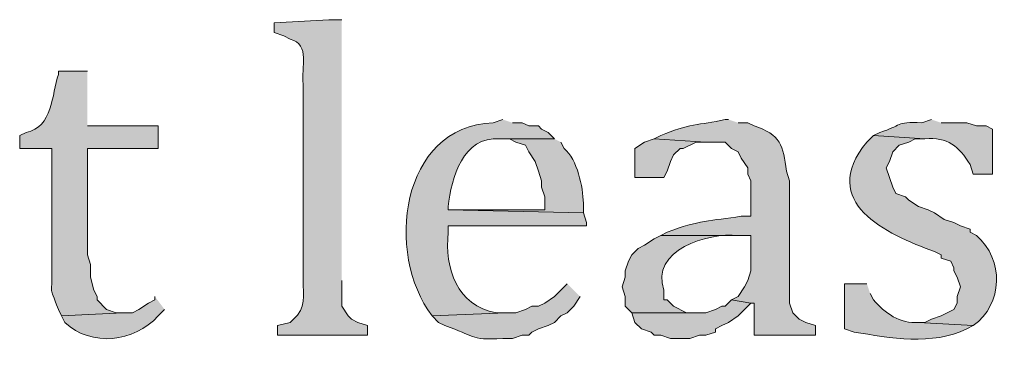
# Model space of a CAD drawing. Units: inches. Extents: x 6 to 204, y 5 to 291.
# Drawn here: x 32 to 39, y 282 to 285 of the extents above; entities that cross this region are included whole.
import ezdxf

# ---------------------------------------------------------------- set-up
doc = ezdxf.new("R2010")
doc.units = ezdxf.units.IN
doc.header["$MEASUREMENT"] = 0
doc.layers.add('Layer 1', color=7, linetype='Continuous')

msp = doc.modelspace()

# ---------------------------------------------------------------- hatches: boundary and pattern name
at = {"layer": 'Layer 1', "true_color": 0xffffff}
h = msp.add_hatch(color=7, dxfattribs=at)
edge = h.paths.add_edge_path()
edge.add_spline(control_points=[(34.29, 284.5929), (34.29, 284.5929), (34.2053, 284.5929), (34.2053, 284.5929), (34.2053, 284.5929), (33.8455, 284.5717), (33.8455, 284.5717), (33.8455, 284.5717), (33.8455, 284.5082), (33.8455, 284.5082), (33.8455, 284.5082), (33.909, 284.487), (33.909, 284.487), (33.909, 284.487), (33.9513, 284.4659), (33.9513, 284.4659), (34.0843, 284.4256), (34.0219, 284.2824), (34.036, 284.1695), (34.036, 284.1695), (34.036, 282.8784), (34.036, 282.8784), (34.0339, 282.7817), (34.0568, 282.6956), (33.9725, 282.6244), (33.9725, 282.6244), (33.9513, 282.6032), (33.9513, 282.6032), (33.9513, 282.6032), (33.8667, 282.582), (33.8667, 282.582), (33.8667, 282.582), (33.8667, 282.5185), (33.8667, 282.5185), (33.8667, 282.5185), (34.4593, 282.5185), (34.4593, 282.5185), (34.4593, 282.5185), (34.4593, 282.582), (34.4593, 282.582), (34.4593, 282.582), (34.3958, 282.6032), (34.3958, 282.6032), (34.3958, 282.6032), (34.3535, 282.6244), (34.3535, 282.6244), (34.3535, 282.6244), (34.3323, 282.6455), (34.3323, 282.6455), (34.3323, 282.6455), (34.29, 282.709), (34.29, 282.709), (34.29, 282.709), (34.29, 282.8784), (34.29, 282.8784)], knot_values=[0, 0, 0, 0, 0.352778, 0.352778, 0.352778, 0.705556, 0.705556, 0.705556, 1.058333, 1.058333, 1.058333, 1.411111, 1.411111, 1.411111, 1.763889, 1.763889, 1.763889, 2.116667, 2.116667, 2.116667, 2.469444, 2.469444, 2.469444, 2.822222, 2.822222, 2.822222, 3.175, 3.175, 3.175, 3.527778, 3.527778, 3.527778, 3.880556, 3.880556, 3.880556, 4.233333, 4.233333, 4.233333, 4.586111, 4.586111, 4.586111, 4.938889, 4.938889, 4.938889, 5.291667, 5.291667, 5.291667, 5.644444, 5.644444, 5.644444, 5.997222, 5.997222, 5.997222, 6.35, 6.35, 6.35, 6.35], degree=3, periodic=0)
edge.add_line((34.29, 282.8784), (34.29, 284.5929))
h = msp.add_hatch(color=7, dxfattribs=at)
edge = h.paths.add_edge_path()
edge.add_spline(control_points=[(32.6178, 284.2542), (32.6178, 284.2542), (32.4273, 284.2542), (32.4273, 284.2542), (32.4273, 284.2542), (32.4273, 284.233), (32.4273, 284.233), (32.3846, 284.1022), (32.3906, 283.8852), (32.2157, 283.8521), (32.2157, 283.8521), (32.1733, 283.8309), (32.1733, 283.8309), (32.1733, 283.8309), (32.1733, 283.7462), (32.1733, 283.7462), (32.1733, 283.7462), (32.385, 283.7462), (32.385, 283.7462), (32.385, 283.7462), (32.385, 282.963), (32.385, 282.963), (32.3889, 282.744), (32.3614, 282.8706), (32.4273, 282.6879), (32.4273, 282.6879), (32.4485, 282.6455), (32.4485, 282.6455), (32.4485, 282.6455), (32.8507, 282.6667), (32.8507, 282.6667), (32.8507, 282.6667), (32.8083, 282.6667), (32.8083, 282.6667), (32.8083, 282.6667), (32.7448, 282.6879), (32.7448, 282.6879), (32.7448, 282.6879), (32.6813, 282.7514), (32.6813, 282.7514), (32.6813, 282.7514), (32.6813, 282.7726), (32.6813, 282.7726), (32.6813, 282.7726), (32.6602, 282.8149), (32.6602, 282.8149), (32.6602, 282.8149), (32.639, 282.8995), (32.639, 282.8995), (32.639, 282.8995), (32.639, 282.9842), (32.639, 282.9842), (32.639, 282.9842), (32.6178, 283.0477), (32.6178, 283.0477), (32.6178, 283.0477), (32.6178, 283.7462), (32.6178, 283.7462), (32.6178, 283.7462), (33.0835, 283.7462), (33.0835, 283.7462), (33.0835, 283.7462), (33.0835, 283.8944), (33.0835, 283.8944), (33.0835, 283.8944), (32.6178, 283.8944), (32.6178, 283.8944)], knot_values=[0, 0, 0, 0, 0.352778, 0.352778, 0.352778, 0.705556, 0.705556, 0.705556, 1.058333, 1.058333, 1.058333, 1.411111, 1.411111, 1.411111, 1.763889, 1.763889, 1.763889, 2.116667, 2.116667, 2.116667, 2.469444, 2.469444, 2.469444, 2.822222, 2.822222, 2.822222, 3.175, 3.175, 3.175, 3.527778, 3.527778, 3.527778, 3.880556, 3.880556, 3.880556, 4.233333, 4.233333, 4.233333, 4.586111, 4.586111, 4.586111, 4.938889, 4.938889, 4.938889, 5.291667, 5.291667, 5.291667, 5.644444, 5.644444, 5.644444, 5.997222, 5.997222, 5.997222, 6.35, 6.35, 6.35, 6.702778, 6.702778, 6.702778, 7.055556, 7.055556, 7.055556, 7.408333, 7.408333, 7.408333, 7.761111, 7.761111, 7.761111, 7.761111], degree=3, periodic=0)
edge.add_line((32.6178, 283.8944), (32.6178, 284.2542))
h = msp.add_hatch(color=7, dxfattribs=at)
edge = h.paths.add_edge_path()
edge.add_spline(control_points=[(35.3483, 283.9367), (35.3483, 283.9367), (35.2848, 283.9155), (35.2848, 283.9155), (34.6706, 283.8912), (34.574, 283.0548), (34.8827, 282.6455), (34.8827, 282.6455), (35.3695, 282.6667), (35.3695, 282.6667), (35.3695, 282.6667), (35.306, 282.6667), (35.306, 282.6667), (35.0446, 282.7126), (34.9659, 282.9578), (34.9885, 283.1959), (34.9885, 283.1959), (34.9885, 283.2382), (34.9885, 283.2382), (34.9885, 283.2382), (35.8987, 283.2382), (35.8987, 283.2382), (35.8987, 283.2382), (35.8987, 283.2594), (35.8987, 283.2594), (35.8987, 283.2594), (35.8775, 283.3229), (35.8775, 283.3229), (35.8775, 283.3229), (34.9885, 283.344), (34.9885, 283.344), (34.9885, 283.344), (34.9885, 283.3652), (34.9885, 283.3652), (35.0086, 283.5511), (35.0873, 283.8302), (35.3272, 283.8097), (35.3272, 283.8097), (35.687, 283.8097), (35.687, 283.8097), (35.687, 283.8097), (35.6447, 283.852), (35.6447, 283.852), (35.6447, 283.852), (35.6023, 283.8732), (35.6023, 283.8732), (35.6023, 283.8732), (35.5812, 283.8944), (35.5812, 283.8944), (35.5812, 283.8944), (35.5177, 283.8944), (35.5177, 283.8944), (35.5177, 283.8944), (35.4753, 283.9155), (35.4753, 283.9155), (35.4753, 283.9155), (35.4118, 283.9155), (35.4118, 283.9155)], knot_values=[0, 0, 0, 0, 0.352778, 0.352778, 0.352778, 0.705556, 0.705556, 0.705556, 1.058333, 1.058333, 1.058333, 1.411111, 1.411111, 1.411111, 1.763889, 1.763889, 1.763889, 2.116667, 2.116667, 2.116667, 2.469444, 2.469444, 2.469444, 2.822222, 2.822222, 2.822222, 3.175, 3.175, 3.175, 3.527778, 3.527778, 3.527778, 3.880556, 3.880556, 3.880556, 4.233333, 4.233333, 4.233333, 4.586111, 4.586111, 4.586111, 4.938889, 4.938889, 4.938889, 5.291667, 5.291667, 5.291667, 5.644444, 5.644444, 5.644444, 5.997222, 5.997222, 5.997222, 6.35, 6.35, 6.35, 6.702778, 6.702778, 6.702778, 6.702778], degree=3, periodic=0)
edge.add_line((35.4118, 283.9155), (35.3483, 283.9367))
h = msp.add_hatch(color=7, dxfattribs=at)
edge = h.paths.add_edge_path()
edge.add_spline(control_points=[(36.83, 283.9367), (36.83, 283.9367), (36.8088, 283.9367), (36.8088, 283.9367), (36.6384, 283.8997), (36.5654, 283.9085), (36.3855, 283.8309), (36.3855, 283.8309), (36.3432, 283.8097), (36.3432, 283.8097), (36.3432, 283.8097), (36.6818, 283.7885), (36.6818, 283.7885), (36.6818, 283.7885), (36.8088, 283.7885), (36.8088, 283.7885), (36.8088, 283.7885), (36.8512, 283.7462), (36.8512, 283.7462), (36.8512, 283.7462), (36.8935, 283.725), (36.8935, 283.725), (36.8935, 283.725), (36.9147, 283.6827), (36.9147, 283.6827), (36.9147, 283.6827), (36.957, 283.6192), (36.957, 283.6192), (36.957, 283.6192), (36.957, 283.5769), (36.957, 283.5769), (36.957, 283.5769), (36.9782, 283.5345), (36.9782, 283.5345), (36.9782, 283.5345), (36.9782, 283.3017), (36.9782, 283.3017), (36.9782, 283.3017), (36.9147, 283.3017), (36.9147, 283.3017), (36.7157, 283.2685), (36.6328, 283.2767), (36.4278, 283.1959), (36.4278, 283.1959), (36.3855, 283.1747), (36.3855, 283.1747), (36.3855, 283.1747), (36.9782, 283.1747), (36.9782, 283.1747), (36.9782, 283.1747), (36.9782, 282.9419), (36.9782, 282.9419), (36.9782, 282.9419), (36.957, 282.8784), (36.957, 282.8784), (36.957, 282.8784), (36.9358, 282.836), (36.9358, 282.836), (36.9358, 282.836), (36.8935, 282.7725), (36.8935, 282.7725), (36.8935, 282.7725), (36.8512, 282.7514), (36.8512, 282.7514), (36.8512, 282.7514), (36.9782, 282.7302), (36.9782, 282.7302), (36.9782, 282.7302), (36.9993, 282.7302), (36.9993, 282.7302), (36.9993, 282.7302), (36.9993, 282.5185), (36.9993, 282.5185), (36.9993, 282.5185), (37.4015, 282.5185), (37.4015, 282.5185), (37.4015, 282.5185), (37.4015, 282.582), (37.4015, 282.582), (37.4015, 282.582), (37.338, 282.6032), (37.338, 282.6032), (37.338, 282.6032), (37.2957, 282.6244), (37.2957, 282.6244), (37.2957, 282.6244), (37.2533, 282.6667), (37.2533, 282.6667), (37.2533, 282.6667), (37.2322, 282.7302), (37.2322, 282.7302), (37.2322, 282.7302), (37.2322, 283.5345), (37.2322, 283.5345), (37.2322, 283.5345), (37.211, 283.598), (37.211, 283.598), (37.193, 283.7638), (37.1718, 283.84), (36.9993, 283.8944), (36.9993, 283.8944), (36.957, 283.9155), (36.957, 283.9155), (36.957, 283.9155), (36.8935, 283.9155), (36.8935, 283.9155)], knot_values=[0, 0, 0, 0, 0.352778, 0.352778, 0.352778, 0.705556, 0.705556, 0.705556, 1.058333, 1.058333, 1.058333, 1.411111, 1.411111, 1.411111, 1.763889, 1.763889, 1.763889, 2.116667, 2.116667, 2.116667, 2.469444, 2.469444, 2.469444, 2.822222, 2.822222, 2.822222, 3.175, 3.175, 3.175, 3.527778, 3.527778, 3.527778, 3.880556, 3.880556, 3.880556, 4.233333, 4.233333, 4.233333, 4.586111, 4.586111, 4.586111, 4.938889, 4.938889, 4.938889, 5.291667, 5.291667, 5.291667, 5.644444, 5.644444, 5.644444, 5.997222, 5.997222, 5.997222, 6.35, 6.35, 6.35, 6.702778, 6.702778, 6.702778, 7.055556, 7.055556, 7.055556, 7.408333, 7.408333, 7.408333, 7.761111, 7.761111, 7.761111, 8.113889, 8.113889, 8.113889, 8.466667, 8.466667, 8.466667, 8.819444, 8.819444, 8.819444, 9.172222, 9.172222, 9.172222, 9.525, 9.525, 9.525, 9.877778, 9.877778, 9.877778, 10.230556, 10.230556, 10.230556, 10.583333, 10.583333, 10.583333, 10.936111, 10.936111, 10.936111, 11.288889, 11.288889, 11.288889, 11.641667, 11.641667, 11.641667, 11.994444, 11.994444, 11.994444, 12.347222, 12.347222, 12.347222, 12.347222], degree=3, periodic=0)
edge.add_line((36.8935, 283.9155), (36.83, 283.9367))
h = msp.add_hatch(color=7, dxfattribs=at)
edge = h.paths.add_edge_path()
edge.add_spline(control_points=[(38.1635, 283.9367), (38.1635, 283.9367), (38.1, 283.9155), (38.1, 283.9155), (37.9247, 283.9251), (37.9698, 283.8944), (37.8248, 283.852), (37.8248, 283.852), (37.7825, 283.8309), (37.7825, 283.8309), (37.7825, 283.8309), (38.1212, 283.8097), (38.1212, 283.8097), (38.2693, 283.8238), (38.3452, 283.7593), (38.4175, 283.6404), (38.4175, 283.6404), (38.4387, 283.5769), (38.4387, 283.5769), (38.4387, 283.5769), (38.5657, 283.5769), (38.5657, 283.5769), (38.5657, 283.5769), (38.5657, 283.8732), (38.5657, 283.8732), (38.5657, 283.8732), (38.5233, 283.8944), (38.5233, 283.8944), (38.5233, 283.8944), (38.4598, 283.8944), (38.4598, 283.8944), (38.4598, 283.8944), (38.3963, 283.9155), (38.3963, 283.9155), (38.3963, 283.9155), (38.227, 283.9155), (38.227, 283.9155)], knot_values=[0, 0, 0, 0, 0.352778, 0.352778, 0.352778, 0.705556, 0.705556, 0.705556, 1.058333, 1.058333, 1.058333, 1.411111, 1.411111, 1.411111, 1.763889, 1.763889, 1.763889, 2.116667, 2.116667, 2.116667, 2.469444, 2.469444, 2.469444, 2.822222, 2.822222, 2.822222, 3.175, 3.175, 3.175, 3.527778, 3.527778, 3.527778, 3.880556, 3.880556, 3.880556, 4.233333, 4.233333, 4.233333, 4.233333], degree=3, periodic=0)
edge.add_line((38.227, 283.9155), (38.1635, 283.9367))
h = msp.add_hatch(color=7, dxfattribs=at)
edge = h.paths.add_edge_path()
edge.add_spline(control_points=[(37.7825, 283.8309), (37.7825, 283.8309), (37.7402, 283.7885), (37.7402, 283.7885), (37.4142, 283.3927), (37.8668, 283.1825), (38.1847, 283.0689), (38.1847, 283.0689), (38.227, 283.0477), (38.227, 283.0477), (38.227, 283.0477), (38.227, 283.0265), (38.227, 283.0265), (38.227, 283.0265), (38.2905, 283.0054), (38.2905, 283.0054), (38.2905, 283.0054), (38.3117, 282.963), (38.3117, 282.963), (38.3117, 282.963), (38.3117, 282.9419), (38.3117, 282.9419), (38.3117, 282.9419), (38.3328, 282.8995), (38.3328, 282.8995), (38.3328, 282.8995), (38.354, 282.8361), (38.354, 282.8361), (38.354, 282.8361), (38.3328, 282.7726), (38.3328, 282.7726), (38.3328, 282.7726), (38.3328, 282.7302), (38.3328, 282.7302), (38.3328, 282.7302), (38.3117, 282.6879), (38.3117, 282.6879), (38.3117, 282.6879), (38.227, 282.6455), (38.227, 282.6455), (38.227, 282.6455), (38.1635, 282.6244), (38.1635, 282.6244), (38.1635, 282.6244), (38.1212, 282.6032), (38.1212, 282.6032), (38.1212, 282.6032), (38.0788, 282.6032), (38.0788, 282.6032), (38.0788, 282.6032), (38.4387, 282.582), (38.4387, 282.582), (38.6359, 282.7232), (38.6429, 283.0167), (38.4598, 283.1747), (38.4598, 283.1747), (38.4175, 283.1959), (38.4175, 283.1959), (38.4175, 283.1959), (38.4175, 283.217), (38.4175, 283.217), (38.4175, 283.217), (38.354, 283.2382), (38.354, 283.2382), (38.354, 283.2382), (38.3117, 283.2594), (38.3117, 283.2594), (38.3117, 283.2594), (38.2482, 283.2805), (38.2482, 283.2805), (38.2482, 283.2805), (38.1847, 283.3229), (38.1847, 283.3229), (38.1847, 283.3229), (38.1423, 283.3441), (38.1423, 283.3441), (38.1423, 283.3441), (38.0788, 283.3652), (38.0788, 283.3652), (38.0788, 283.3652), (38.0153, 283.4076), (38.0153, 283.4076), (38.0153, 283.4076), (37.9942, 283.4287), (37.9942, 283.4287), (37.9942, 283.4287), (37.9307, 283.4499), (37.9307, 283.4499), (37.9307, 283.4499), (37.9095, 283.4922), (37.9095, 283.4922), (37.9095, 283.4922), (37.8883, 283.5557), (37.8883, 283.5557), (37.8883, 283.5557), (37.8672, 283.6192), (37.8672, 283.6192), (37.8672, 283.6192), (37.8883, 283.6615), (37.8883, 283.6615), (37.8883, 283.6615), (37.9095, 283.725), (37.9095, 283.725), (37.9095, 283.725), (37.9518, 283.7674), (37.9518, 283.7674), (37.9518, 283.7674), (38.0153, 283.7885), (38.0153, 283.7885), (38.0153, 283.7885), (38.0577, 283.8097), (38.0577, 283.8097), (38.0577, 283.8097), (38.1212, 283.8097), (38.1212, 283.8097)], knot_values=[0, 0, 0, 0, 0.352778, 0.352778, 0.352778, 0.705556, 0.705556, 0.705556, 1.058333, 1.058333, 1.058333, 1.411111, 1.411111, 1.411111, 1.763889, 1.763889, 1.763889, 2.116667, 2.116667, 2.116667, 2.469444, 2.469444, 2.469444, 2.822222, 2.822222, 2.822222, 3.175, 3.175, 3.175, 3.527778, 3.527778, 3.527778, 3.880556, 3.880556, 3.880556, 4.233333, 4.233333, 4.233333, 4.586111, 4.586111, 4.586111, 4.938889, 4.938889, 4.938889, 5.291667, 5.291667, 5.291667, 5.644444, 5.644444, 5.644444, 5.997222, 5.997222, 5.997222, 6.35, 6.35, 6.35, 6.702778, 6.702778, 6.702778, 7.055556, 7.055556, 7.055556, 7.408333, 7.408333, 7.408333, 7.761111, 7.761111, 7.761111, 8.113889, 8.113889, 8.113889, 8.466667, 8.466667, 8.466667, 8.819444, 8.819444, 8.819444, 9.172222, 9.172222, 9.172222, 9.525, 9.525, 9.525, 9.877778, 9.877778, 9.877778, 10.230556, 10.230556, 10.230556, 10.583333, 10.583333, 10.583333, 10.936111, 10.936111, 10.936111, 11.288889, 11.288889, 11.288889, 11.641667, 11.641667, 11.641667, 11.994444, 11.994444, 11.994444, 12.347222, 12.347222, 12.347222, 12.7, 12.7, 12.7, 13.052778, 13.052778, 13.052778, 13.405556, 13.405556, 13.405556, 13.405556], degree=3, periodic=0)
edge.add_line((38.1212, 283.8097), (37.7825, 283.8309))
h = msp.add_hatch(color=7, dxfattribs=at)
edge = h.paths.add_edge_path()
edge.add_spline(control_points=[(35.687, 283.8097), (35.687, 283.8097), (35.3272, 283.8097), (35.3272, 283.8097), (35.3272, 283.8097), (35.3907, 283.8097), (35.3907, 283.8097), (35.3907, 283.8097), (35.433, 283.7885), (35.433, 283.7885), (35.433, 283.7885), (35.4965, 283.7674), (35.4965, 283.7674), (35.4965, 283.7674), (35.5177, 283.725), (35.5177, 283.725), (35.5177, 283.725), (35.56, 283.6615), (35.56, 283.6615), (35.56, 283.6615), (35.5812, 283.598), (35.5812, 283.598), (35.5812, 283.598), (35.6023, 283.5345), (35.6023, 283.5345), (35.6023, 283.5345), (35.6023, 283.4922), (35.6023, 283.4922), (35.6023, 283.4922), (35.6235, 283.4287), (35.6235, 283.4287), (35.6235, 283.4287), (35.6235, 283.3441), (35.6235, 283.3441), (35.6235, 283.3441), (34.9885, 283.3441), (34.9885, 283.3441), (34.9885, 283.3441), (35.8775, 283.3229), (35.8775, 283.3229), (35.8775, 283.3229), (35.8775, 283.3864), (35.8775, 283.3864), (35.8729, 283.495), (35.8394, 283.6725), (35.7505, 283.7462), (35.7505, 283.7462), (35.7293, 283.7885), (35.7293, 283.7885)], knot_values=[0, 0, 0, 0, 0.352778, 0.352778, 0.352778, 0.705556, 0.705556, 0.705556, 1.058333, 1.058333, 1.058333, 1.411111, 1.411111, 1.411111, 1.763889, 1.763889, 1.763889, 2.116667, 2.116667, 2.116667, 2.469444, 2.469444, 2.469444, 2.822222, 2.822222, 2.822222, 3.175, 3.175, 3.175, 3.527778, 3.527778, 3.527778, 3.880556, 3.880556, 3.880556, 4.233333, 4.233333, 4.233333, 4.586111, 4.586111, 4.586111, 4.938889, 4.938889, 4.938889, 5.291667, 5.291667, 5.291667, 5.644444, 5.644444, 5.644444, 5.644444], degree=3, periodic=0)
edge.add_line((35.7293, 283.7885), (35.687, 283.8097))
for points in [[(36.3432, 283.8097), (36.2797, 283.7885), (36.2162, 283.7462), (36.2162, 283.5557), (36.4067, 283.5557), (36.4278, 283.598), (36.449, 283.6615), (36.4702, 283.7039), (36.5125, 283.7462), (36.5337, 283.7462), (36.6183, 283.7885), (36.6818, 283.7885)], [(36.8512, 282.7514), (36.8088, 282.709), (36.7877, 282.709), (36.7453, 282.6879), (36.6818, 282.6667), (36.195, 282.6667), (36.2162, 282.6032), (36.2585, 282.5609), (36.322, 282.5397), (36.3432, 282.5185), (36.3855, 282.5185), (36.449, 282.4974), (36.576, 282.4974), (36.6395, 282.5185), (36.6818, 282.5185), (36.7453, 282.5397), (36.7453, 282.5609), (36.7877, 282.582), (36.83, 282.6032), (36.8935, 282.6455), (36.9782, 282.7302)]]:
    msp.add_hatch(color=7, dxfattribs=at).paths.add_polyline_path(points)
h = msp.add_hatch(color=7, dxfattribs=at)
edge = h.paths.add_edge_path()
edge.add_spline(control_points=[(36.3855, 283.1747), (36.3855, 283.1747), (36.3432, 283.1535), (36.3432, 283.1535), (36.3432, 283.1535), (36.2797, 283.1112), (36.2797, 283.1112), (36.2797, 283.1112), (36.2373, 283.09), (36.2373, 283.09), (36.2373, 283.09), (36.195, 283.0477), (36.195, 283.0477), (36.195, 283.0477), (36.1738, 283.0054), (36.1738, 283.0054), (36.1738, 283.0054), (36.1527, 282.9419), (36.1527, 282.9419), (36.1527, 282.9419), (36.1527, 282.8995), (36.1527, 282.8995), (36.1527, 282.8995), (36.1315, 282.8361), (36.1315, 282.8361), (36.1315, 282.8361), (36.1527, 282.7726), (36.1527, 282.7726), (36.1527, 282.7726), (36.1527, 282.7091), (36.1527, 282.7091), (36.1527, 282.7091), (36.195, 282.6667), (36.195, 282.6667), (36.195, 282.6667), (36.6395, 282.6667), (36.6395, 282.6667), (36.6395, 282.6667), (36.5548, 282.6667), (36.5548, 282.6667), (36.5548, 282.6667), (36.4702, 282.7091), (36.4702, 282.7091), (36.4702, 282.7091), (36.4278, 282.7514), (36.4278, 282.7514), (36.4278, 282.7514), (36.4067, 282.7514), (36.4067, 282.7514), (36.4067, 282.7514), (36.4067, 282.8149), (36.4067, 282.8149), (36.3135, 283.0774), (36.6949, 283.1955), (36.8935, 283.1747), (36.8935, 283.1747), (36.9782, 283.1747), (36.9782, 283.1747)], knot_values=[0, 0, 0, 0, 0.352778, 0.352778, 0.352778, 0.705556, 0.705556, 0.705556, 1.058333, 1.058333, 1.058333, 1.411111, 1.411111, 1.411111, 1.763889, 1.763889, 1.763889, 2.116667, 2.116667, 2.116667, 2.469444, 2.469444, 2.469444, 2.822222, 2.822222, 2.822222, 3.175, 3.175, 3.175, 3.527778, 3.527778, 3.527778, 3.880556, 3.880556, 3.880556, 4.233333, 4.233333, 4.233333, 4.586111, 4.586111, 4.586111, 4.938889, 4.938889, 4.938889, 5.291667, 5.291667, 5.291667, 5.644444, 5.644444, 5.644444, 5.997222, 5.997222, 5.997222, 6.35, 6.35, 6.35, 6.702778, 6.702778, 6.702778, 6.702778], degree=3, periodic=0)
edge.add_line((36.9782, 283.1747), (36.3855, 283.1747))
h = msp.add_hatch(color=7, dxfattribs=at)
edge = h.paths.add_edge_path()
edge.add_spline(control_points=[(35.7717, 282.8572), (35.7717, 282.8572), (35.687, 282.7725), (35.687, 282.7725), (35.687, 282.7725), (35.6235, 282.7302), (35.6235, 282.7302), (35.6235, 282.7302), (35.5812, 282.709), (35.5812, 282.709), (35.5812, 282.709), (35.5388, 282.709), (35.5388, 282.709), (35.5388, 282.709), (35.4965, 282.6879), (35.4965, 282.6879), (35.4965, 282.6879), (35.433, 282.6667), (35.433, 282.6667), (35.433, 282.6667), (35.3695, 282.6667), (35.3695, 282.6667), (35.3695, 282.6667), (34.8827, 282.6455), (34.8827, 282.6455), (34.8827, 282.6455), (34.925, 282.6032), (34.925, 282.6032), (34.925, 282.6032), (34.9673, 282.582), (34.9673, 282.582), (35.1688, 282.5161), (35.1194, 282.4854), (35.3483, 282.4974), (35.3483, 282.4974), (35.4118, 282.4974), (35.4118, 282.4974), (35.4118, 282.4974), (35.4753, 282.5185), (35.4753, 282.5185), (35.4753, 282.5185), (35.5177, 282.5185), (35.5177, 282.5185), (35.5177, 282.5185), (35.5388, 282.5397), (35.5388, 282.5397), (35.5388, 282.5397), (35.5812, 282.5609), (35.5812, 282.5609), (35.5812, 282.5609), (35.6447, 282.582), (35.6447, 282.582), (35.6447, 282.582), (35.687, 282.6032), (35.687, 282.6032), (35.687, 282.6032), (35.7293, 282.6455), (35.7293, 282.6455), (35.7293, 282.6455), (35.7717, 282.6667), (35.7717, 282.6667), (35.7717, 282.6667), (35.814, 282.709), (35.814, 282.709), (35.814, 282.709), (35.8563, 282.7725), (35.8563, 282.7725)], knot_values=[0, 0, 0, 0, 0.352778, 0.352778, 0.352778, 0.705556, 0.705556, 0.705556, 1.058333, 1.058333, 1.058333, 1.411111, 1.411111, 1.411111, 1.763889, 1.763889, 1.763889, 2.116667, 2.116667, 2.116667, 2.469444, 2.469444, 2.469444, 2.822222, 2.822222, 2.822222, 3.175, 3.175, 3.175, 3.527778, 3.527778, 3.527778, 3.880556, 3.880556, 3.880556, 4.233333, 4.233333, 4.233333, 4.586111, 4.586111, 4.586111, 4.938889, 4.938889, 4.938889, 5.291667, 5.291667, 5.291667, 5.644444, 5.644444, 5.644444, 5.997222, 5.997222, 5.997222, 6.35, 6.35, 6.35, 6.702778, 6.702778, 6.702778, 7.055556, 7.055556, 7.055556, 7.408333, 7.408333, 7.408333, 7.761111, 7.761111, 7.761111, 7.761111], degree=3, periodic=0)
edge.add_line((35.8563, 282.7725), (35.7717, 282.8572))
h = msp.add_hatch(color=7, dxfattribs=at)
edge = h.paths.add_edge_path()
edge.add_spline(control_points=[(37.7402, 282.8572), (37.7402, 282.8572), (37.592, 282.8572), (37.592, 282.8572), (37.592, 282.8572), (37.592, 282.5609), (37.592, 282.5609), (37.592, 282.5609), (37.6555, 282.5397), (37.6555, 282.5397), (37.8904, 282.5009), (38.1713, 282.449), (38.3963, 282.5609), (38.3963, 282.5609), (38.4387, 282.582), (38.4387, 282.582), (38.4387, 282.582), (38.0788, 282.6032), (38.0788, 282.6032), (37.9617, 282.5912), (37.8545, 282.6664), (37.7825, 282.7514), (37.7825, 282.7514), (37.7613, 282.7937), (37.7613, 282.7937)], knot_values=[0, 0, 0, 0, 0.352778, 0.352778, 0.352778, 0.705556, 0.705556, 0.705556, 1.058333, 1.058333, 1.058333, 1.411111, 1.411111, 1.411111, 1.763889, 1.763889, 1.763889, 2.116667, 2.116667, 2.116667, 2.469444, 2.469444, 2.469444, 2.822222, 2.822222, 2.822222, 2.822222], degree=3, periodic=0)
edge.add_line((37.7613, 282.7937), (37.7402, 282.8572))
h = msp.add_hatch(color=7, dxfattribs=at)
edge = h.paths.add_edge_path()
edge.add_spline(control_points=[(33.0623, 282.7726), (33.0623, 282.7726), (33.0623, 282.7514), (33.0623, 282.7514), (33.0623, 282.7514), (33.02, 282.7302), (33.02, 282.7302), (33.02, 282.7302), (32.9565, 282.6879), (32.9565, 282.6879), (32.9565, 282.6879), (32.9142, 282.6667), (32.9142, 282.6667), (32.9142, 282.6667), (32.8507, 282.6667), (32.8507, 282.6667), (32.8507, 282.6667), (32.4485, 282.6455), (32.4485, 282.6455), (32.4485, 282.6455), (32.4697, 282.6032), (32.4697, 282.6032), (32.6468, 282.4395), (32.9223, 282.4713), (33.0835, 282.6455), (33.0835, 282.6455), (33.1258, 282.6879), (33.1258, 282.6879)], knot_values=[0, 0, 0, 0, 0.352778, 0.352778, 0.352778, 0.705556, 0.705556, 0.705556, 1.058333, 1.058333, 1.058333, 1.411111, 1.411111, 1.411111, 1.763889, 1.763889, 1.763889, 2.116667, 2.116667, 2.116667, 2.469444, 2.469444, 2.469444, 2.822222, 2.822222, 2.822222, 3.175, 3.175, 3.175, 3.175], degree=3, periodic=0)
edge.add_line((33.1258, 282.6879), (33.0623, 282.7726))

# ---------------------------------------------------------------- linework, layer by layer
at = {"layer": 'Layer 1', "lineweight": 0}
for points in [[(36.3432, 283.8097), (36.2797, 283.7885), (36.2162, 283.7462), (36.2162, 283.5557), (36.4067, 283.5557), (36.4278, 283.598), (36.449, 283.6615), (36.4702, 283.7039), (36.5125, 283.7462), (36.5337, 283.7462), (36.6183, 283.7885), (36.6818, 283.7885)], [(36.8512, 282.7514), (36.8088, 282.709), (36.7877, 282.709), (36.7453, 282.6879), (36.6818, 282.6667), (36.195, 282.6667), (36.2162, 282.6032), (36.2585, 282.5609), (36.322, 282.5397), (36.3432, 282.5185), (36.3855, 282.5185), (36.449, 282.4974), (36.576, 282.4974), (36.6395, 282.5185), (36.6818, 282.5185), (36.7453, 282.5397), (36.7453, 282.5609), (36.7877, 282.582), (36.83, 282.6032), (36.8935, 282.6455), (36.9782, 282.7302)]]:
    msp.add_lwpolyline(points, dxfattribs=at)
for points, knots in [([(34.29, 284.5929), (34.29, 284.5929), (34.2053, 284.5929), (34.2053, 284.5929), (34.2053, 284.5929), (33.8455, 284.5717), (33.8455, 284.5717), (33.8455, 284.5717), (33.8455, 284.5082), (33.8455, 284.5082), (33.8455, 284.5082), (33.909, 284.487), (33.909, 284.487), (33.909, 284.487), (33.9513, 284.4659), (33.9513, 284.4659), (34.0843, 284.4256), (34.0219, 284.2824), (34.036, 284.1695), (34.036, 284.1695), (34.036, 282.8784), (34.036, 282.8784), (34.0339, 282.7817), (34.0568, 282.6956), (33.9725, 282.6244), (33.9725, 282.6244), (33.9513, 282.6032), (33.9513, 282.6032), (33.9513, 282.6032), (33.8667, 282.582), (33.8667, 282.582), (33.8667, 282.582), (33.8667, 282.5185), (33.8667, 282.5185), (33.8667, 282.5185), (34.4593, 282.5185), (34.4593, 282.5185), (34.4593, 282.5185), (34.4593, 282.582), (34.4593, 282.582), (34.4593, 282.582), (34.3958, 282.6032), (34.3958, 282.6032), (34.3958, 282.6032), (34.3535, 282.6244), (34.3535, 282.6244), (34.3535, 282.6244), (34.3323, 282.6455), (34.3323, 282.6455), (34.3323, 282.6455), (34.29, 282.709), (34.29, 282.709), (34.29, 282.709), (34.29, 282.8784), (34.29, 282.8784)], [0, 0, 0, 0, 1, 1, 1, 2, 2, 2, 3, 3, 3, 4, 4, 4, 5, 5, 5, 6, 6, 6, 7, 7, 7, 8, 8, 8, 9, 9, 9, 10, 10, 10, 11, 11, 11, 12, 12, 12, 13, 13, 13, 14, 14, 14, 15, 15, 15, 16, 16, 16, 17, 17, 17, 18, 18, 18, 18]), ([(32.6178, 284.2542), (32.6178, 284.2542), (32.4273, 284.2542), (32.4273, 284.2542), (32.4273, 284.2542), (32.4273, 284.233), (32.4273, 284.233), (32.3846, 284.1022), (32.3906, 283.8852), (32.2157, 283.8521), (32.2157, 283.8521), (32.1733, 283.8309), (32.1733, 283.8309), (32.1733, 283.8309), (32.1733, 283.7462), (32.1733, 283.7462), (32.1733, 283.7462), (32.385, 283.7462), (32.385, 283.7462), (32.385, 283.7462), (32.385, 282.963), (32.385, 282.963), (32.3889, 282.744), (32.3614, 282.8706), (32.4273, 282.6879), (32.4273, 282.6879), (32.4485, 282.6455), (32.4485, 282.6455), (32.4485, 282.6455), (32.8507, 282.6667), (32.8507, 282.6667), (32.8507, 282.6667), (32.8083, 282.6667), (32.8083, 282.6667), (32.8083, 282.6667), (32.7448, 282.6879), (32.7448, 282.6879), (32.7448, 282.6879), (32.6813, 282.7514), (32.6813, 282.7514), (32.6813, 282.7514), (32.6813, 282.7726), (32.6813, 282.7726), (32.6813, 282.7726), (32.6602, 282.8149), (32.6602, 282.8149), (32.6602, 282.8149), (32.639, 282.8995), (32.639, 282.8995), (32.639, 282.8995), (32.639, 282.9842), (32.639, 282.9842), (32.639, 282.9842), (32.6178, 283.0477), (32.6178, 283.0477), (32.6178, 283.0477), (32.6178, 283.7462), (32.6178, 283.7462), (32.6178, 283.7462), (33.0835, 283.7462), (33.0835, 283.7462), (33.0835, 283.7462), (33.0835, 283.8944), (33.0835, 283.8944), (33.0835, 283.8944), (32.6178, 283.8944), (32.6178, 283.8944)], [0, 0, 0, 0, 1, 1, 1, 2, 2, 2, 3, 3, 3, 4, 4, 4, 5, 5, 5, 6, 6, 6, 7, 7, 7, 8, 8, 8, 9, 9, 9, 10, 10, 10, 11, 11, 11, 12, 12, 12, 13, 13, 13, 14, 14, 14, 15, 15, 15, 16, 16, 16, 17, 17, 17, 18, 18, 18, 19, 19, 19, 20, 20, 20, 21, 21, 21, 22, 22, 22, 22]), ([(35.3483, 283.9367), (35.3483, 283.9367), (35.2848, 283.9155), (35.2848, 283.9155), (34.6706, 283.8912), (34.574, 283.0548), (34.8827, 282.6455), (34.8827, 282.6455), (35.3695, 282.6667), (35.3695, 282.6667), (35.3695, 282.6667), (35.306, 282.6667), (35.306, 282.6667), (35.0446, 282.7126), (34.9659, 282.9578), (34.9885, 283.1959), (34.9885, 283.1959), (34.9885, 283.2382), (34.9885, 283.2382), (34.9885, 283.2382), (35.8987, 283.2382), (35.8987, 283.2382), (35.8987, 283.2382), (35.8987, 283.2594), (35.8987, 283.2594), (35.8987, 283.2594), (35.8775, 283.3229), (35.8775, 283.3229), (35.8775, 283.3229), (34.9885, 283.344), (34.9885, 283.344), (34.9885, 283.344), (34.9885, 283.3652), (34.9885, 283.3652), (35.0086, 283.5511), (35.0873, 283.8302), (35.3272, 283.8097), (35.3272, 283.8097), (35.687, 283.8097), (35.687, 283.8097), (35.687, 283.8097), (35.6447, 283.852), (35.6447, 283.852), (35.6447, 283.852), (35.6023, 283.8732), (35.6023, 283.8732), (35.6023, 283.8732), (35.5812, 283.8944), (35.5812, 283.8944), (35.5812, 283.8944), (35.5177, 283.8944), (35.5177, 283.8944), (35.5177, 283.8944), (35.4753, 283.9155), (35.4753, 283.9155), (35.4753, 283.9155), (35.4118, 283.9155), (35.4118, 283.9155)], [0, 0, 0, 0, 1, 1, 1, 2, 2, 2, 3, 3, 3, 4, 4, 4, 5, 5, 5, 6, 6, 6, 7, 7, 7, 8, 8, 8, 9, 9, 9, 10, 10, 10, 11, 11, 11, 12, 12, 12, 13, 13, 13, 14, 14, 14, 15, 15, 15, 16, 16, 16, 17, 17, 17, 18, 18, 18, 19, 19, 19, 19]), ([(36.83, 283.9367), (36.83, 283.9367), (36.8088, 283.9367), (36.8088, 283.9367), (36.6384, 283.8997), (36.5654, 283.9085), (36.3855, 283.8309), (36.3855, 283.8309), (36.3432, 283.8097), (36.3432, 283.8097), (36.3432, 283.8097), (36.6818, 283.7885), (36.6818, 283.7885), (36.6818, 283.7885), (36.8088, 283.7885), (36.8088, 283.7885), (36.8088, 283.7885), (36.8512, 283.7462), (36.8512, 283.7462), (36.8512, 283.7462), (36.8935, 283.725), (36.8935, 283.725), (36.8935, 283.725), (36.9147, 283.6827), (36.9147, 283.6827), (36.9147, 283.6827), (36.957, 283.6192), (36.957, 283.6192), (36.957, 283.6192), (36.957, 283.5769), (36.957, 283.5769), (36.957, 283.5769), (36.9782, 283.5345), (36.9782, 283.5345), (36.9782, 283.5345), (36.9782, 283.3017), (36.9782, 283.3017), (36.9782, 283.3017), (36.9147, 283.3017), (36.9147, 283.3017), (36.7157, 283.2685), (36.6328, 283.2767), (36.4278, 283.1959), (36.4278, 283.1959), (36.3855, 283.1747), (36.3855, 283.1747), (36.3855, 283.1747), (36.9782, 283.1747), (36.9782, 283.1747), (36.9782, 283.1747), (36.9782, 282.9419), (36.9782, 282.9419), (36.9782, 282.9419), (36.957, 282.8784), (36.957, 282.8784), (36.957, 282.8784), (36.9358, 282.836), (36.9358, 282.836), (36.9358, 282.836), (36.8935, 282.7725), (36.8935, 282.7725), (36.8935, 282.7725), (36.8512, 282.7514), (36.8512, 282.7514), (36.8512, 282.7514), (36.9782, 282.7302), (36.9782, 282.7302), (36.9782, 282.7302), (36.9993, 282.7302), (36.9993, 282.7302), (36.9993, 282.7302), (36.9993, 282.5185), (36.9993, 282.5185), (36.9993, 282.5185), (37.4015, 282.5185), (37.4015, 282.5185), (37.4015, 282.5185), (37.4015, 282.582), (37.4015, 282.582), (37.4015, 282.582), (37.338, 282.6032), (37.338, 282.6032), (37.338, 282.6032), (37.2957, 282.6244), (37.2957, 282.6244), (37.2957, 282.6244), (37.2533, 282.6667), (37.2533, 282.6667), (37.2533, 282.6667), (37.2322, 282.7302), (37.2322, 282.7302), (37.2322, 282.7302), (37.2322, 283.5345), (37.2322, 283.5345), (37.2322, 283.5345), (37.211, 283.598), (37.211, 283.598), (37.193, 283.7638), (37.1718, 283.84), (36.9993, 283.8944), (36.9993, 283.8944), (36.957, 283.9155), (36.957, 283.9155), (36.957, 283.9155), (36.8935, 283.9155), (36.8935, 283.9155)], [0, 0, 0, 0, 1, 1, 1, 2, 2, 2, 3, 3, 3, 4, 4, 4, 5, 5, 5, 6, 6, 6, 7, 7, 7, 8, 8, 8, 9, 9, 9, 10, 10, 10, 11, 11, 11, 12, 12, 12, 13, 13, 13, 14, 14, 14, 15, 15, 15, 16, 16, 16, 17, 17, 17, 18, 18, 18, 19, 19, 19, 20, 20, 20, 21, 21, 21, 22, 22, 22, 23, 23, 23, 24, 24, 24, 25, 25, 25, 26, 26, 26, 27, 27, 27, 28, 28, 28, 29, 29, 29, 30, 30, 30, 31, 31, 31, 32, 32, 32, 33, 33, 33, 34, 34, 34, 35, 35, 35, 35]), ([(38.1635, 283.9367), (38.1635, 283.9367), (38.1, 283.9155), (38.1, 283.9155), (37.9247, 283.9251), (37.9698, 283.8944), (37.8248, 283.852), (37.8248, 283.852), (37.7825, 283.8309), (37.7825, 283.8309), (37.7825, 283.8309), (38.1212, 283.8097), (38.1212, 283.8097), (38.2693, 283.8238), (38.3452, 283.7593), (38.4175, 283.6404), (38.4175, 283.6404), (38.4387, 283.5769), (38.4387, 283.5769), (38.4387, 283.5769), (38.5657, 283.5769), (38.5657, 283.5769), (38.5657, 283.5769), (38.5657, 283.8732), (38.5657, 283.8732), (38.5657, 283.8732), (38.5233, 283.8944), (38.5233, 283.8944), (38.5233, 283.8944), (38.4598, 283.8944), (38.4598, 283.8944), (38.4598, 283.8944), (38.3963, 283.9155), (38.3963, 283.9155), (38.3963, 283.9155), (38.227, 283.9155), (38.227, 283.9155)], [0, 0, 0, 0, 1, 1, 1, 2, 2, 2, 3, 3, 3, 4, 4, 4, 5, 5, 5, 6, 6, 6, 7, 7, 7, 8, 8, 8, 9, 9, 9, 10, 10, 10, 11, 11, 11, 12, 12, 12, 12]), ([(37.7825, 283.8309), (37.7825, 283.8309), (37.7402, 283.7885), (37.7402, 283.7885), (37.4142, 283.3927), (37.8668, 283.1825), (38.1847, 283.0689), (38.1847, 283.0689), (38.227, 283.0477), (38.227, 283.0477), (38.227, 283.0477), (38.227, 283.0265), (38.227, 283.0265), (38.227, 283.0265), (38.2905, 283.0054), (38.2905, 283.0054), (38.2905, 283.0054), (38.3117, 282.963), (38.3117, 282.963), (38.3117, 282.963), (38.3117, 282.9419), (38.3117, 282.9419), (38.3117, 282.9419), (38.3328, 282.8995), (38.3328, 282.8995), (38.3328, 282.8995), (38.354, 282.8361), (38.354, 282.8361), (38.354, 282.8361), (38.3328, 282.7726), (38.3328, 282.7726), (38.3328, 282.7726), (38.3328, 282.7302), (38.3328, 282.7302), (38.3328, 282.7302), (38.3117, 282.6879), (38.3117, 282.6879), (38.3117, 282.6879), (38.227, 282.6455), (38.227, 282.6455), (38.227, 282.6455), (38.1635, 282.6244), (38.1635, 282.6244), (38.1635, 282.6244), (38.1212, 282.6032), (38.1212, 282.6032), (38.1212, 282.6032), (38.0788, 282.6032), (38.0788, 282.6032), (38.0788, 282.6032), (38.4387, 282.582), (38.4387, 282.582), (38.6359, 282.7232), (38.6429, 283.0167), (38.4598, 283.1747), (38.4598, 283.1747), (38.4175, 283.1959), (38.4175, 283.1959), (38.4175, 283.1959), (38.4175, 283.217), (38.4175, 283.217), (38.4175, 283.217), (38.354, 283.2382), (38.354, 283.2382), (38.354, 283.2382), (38.3117, 283.2594), (38.3117, 283.2594), (38.3117, 283.2594), (38.2482, 283.2805), (38.2482, 283.2805), (38.2482, 283.2805), (38.1847, 283.3229), (38.1847, 283.3229), (38.1847, 283.3229), (38.1423, 283.3441), (38.1423, 283.3441), (38.1423, 283.3441), (38.0788, 283.3652), (38.0788, 283.3652), (38.0788, 283.3652), (38.0153, 283.4076), (38.0153, 283.4076), (38.0153, 283.4076), (37.9942, 283.4287), (37.9942, 283.4287), (37.9942, 283.4287), (37.9307, 283.4499), (37.9307, 283.4499), (37.9307, 283.4499), (37.9095, 283.4922), (37.9095, 283.4922), (37.9095, 283.4922), (37.8883, 283.5557), (37.8883, 283.5557), (37.8883, 283.5557), (37.8672, 283.6192), (37.8672, 283.6192), (37.8672, 283.6192), (37.8883, 283.6615), (37.8883, 283.6615), (37.8883, 283.6615), (37.9095, 283.725), (37.9095, 283.725), (37.9095, 283.725), (37.9518, 283.7674), (37.9518, 283.7674), (37.9518, 283.7674), (38.0153, 283.7885), (38.0153, 283.7885), (38.0153, 283.7885), (38.0577, 283.8097), (38.0577, 283.8097), (38.0577, 283.8097), (38.1212, 283.8097), (38.1212, 283.8097)], [0, 0, 0, 0, 1, 1, 1, 2, 2, 2, 3, 3, 3, 4, 4, 4, 5, 5, 5, 6, 6, 6, 7, 7, 7, 8, 8, 8, 9, 9, 9, 10, 10, 10, 11, 11, 11, 12, 12, 12, 13, 13, 13, 14, 14, 14, 15, 15, 15, 16, 16, 16, 17, 17, 17, 18, 18, 18, 19, 19, 19, 20, 20, 20, 21, 21, 21, 22, 22, 22, 23, 23, 23, 24, 24, 24, 25, 25, 25, 26, 26, 26, 27, 27, 27, 28, 28, 28, 29, 29, 29, 30, 30, 30, 31, 31, 31, 32, 32, 32, 33, 33, 33, 34, 34, 34, 35, 35, 35, 36, 36, 36, 37, 37, 37, 38, 38, 38, 38]), ([(35.687, 283.8097), (35.687, 283.8097), (35.3272, 283.8097), (35.3272, 283.8097), (35.3272, 283.8097), (35.3907, 283.8097), (35.3907, 283.8097), (35.3907, 283.8097), (35.433, 283.7885), (35.433, 283.7885), (35.433, 283.7885), (35.4965, 283.7674), (35.4965, 283.7674), (35.4965, 283.7674), (35.5177, 283.725), (35.5177, 283.725), (35.5177, 283.725), (35.56, 283.6615), (35.56, 283.6615), (35.56, 283.6615), (35.5812, 283.598), (35.5812, 283.598), (35.5812, 283.598), (35.6023, 283.5345), (35.6023, 283.5345), (35.6023, 283.5345), (35.6023, 283.4922), (35.6023, 283.4922), (35.6023, 283.4922), (35.6235, 283.4287), (35.6235, 283.4287), (35.6235, 283.4287), (35.6235, 283.3441), (35.6235, 283.3441), (35.6235, 283.3441), (34.9885, 283.3441), (34.9885, 283.3441), (34.9885, 283.3441), (35.8775, 283.3229), (35.8775, 283.3229), (35.8775, 283.3229), (35.8775, 283.3864), (35.8775, 283.3864), (35.8729, 283.495), (35.8394, 283.6725), (35.7505, 283.7462), (35.7505, 283.7462), (35.7293, 283.7885), (35.7293, 283.7885)], [0, 0, 0, 0, 1, 1, 1, 2, 2, 2, 3, 3, 3, 4, 4, 4, 5, 5, 5, 6, 6, 6, 7, 7, 7, 8, 8, 8, 9, 9, 9, 10, 10, 10, 11, 11, 11, 12, 12, 12, 13, 13, 13, 14, 14, 14, 15, 15, 15, 16, 16, 16, 16]), ([(36.3855, 283.1747), (36.3855, 283.1747), (36.3432, 283.1535), (36.3432, 283.1535), (36.3432, 283.1535), (36.2797, 283.1112), (36.2797, 283.1112), (36.2797, 283.1112), (36.2373, 283.09), (36.2373, 283.09), (36.2373, 283.09), (36.195, 283.0477), (36.195, 283.0477), (36.195, 283.0477), (36.1738, 283.0054), (36.1738, 283.0054), (36.1738, 283.0054), (36.1527, 282.9419), (36.1527, 282.9419), (36.1527, 282.9419), (36.1527, 282.8995), (36.1527, 282.8995), (36.1527, 282.8995), (36.1315, 282.8361), (36.1315, 282.8361), (36.1315, 282.8361), (36.1527, 282.7726), (36.1527, 282.7726), (36.1527, 282.7726), (36.1527, 282.7091), (36.1527, 282.7091), (36.1527, 282.7091), (36.195, 282.6667), (36.195, 282.6667), (36.195, 282.6667), (36.6395, 282.6667), (36.6395, 282.6667), (36.6395, 282.6667), (36.5548, 282.6667), (36.5548, 282.6667), (36.5548, 282.6667), (36.4702, 282.7091), (36.4702, 282.7091), (36.4702, 282.7091), (36.4278, 282.7514), (36.4278, 282.7514), (36.4278, 282.7514), (36.4067, 282.7514), (36.4067, 282.7514), (36.4067, 282.7514), (36.4067, 282.8149), (36.4067, 282.8149), (36.3135, 283.0774), (36.6949, 283.1955), (36.8935, 283.1747), (36.8935, 283.1747), (36.9782, 283.1747), (36.9782, 283.1747)], [0, 0, 0, 0, 1, 1, 1, 2, 2, 2, 3, 3, 3, 4, 4, 4, 5, 5, 5, 6, 6, 6, 7, 7, 7, 8, 8, 8, 9, 9, 9, 10, 10, 10, 11, 11, 11, 12, 12, 12, 13, 13, 13, 14, 14, 14, 15, 15, 15, 16, 16, 16, 17, 17, 17, 18, 18, 18, 19, 19, 19, 19]), ([(35.7717, 282.8572), (35.7717, 282.8572), (35.687, 282.7725), (35.687, 282.7725), (35.687, 282.7725), (35.6235, 282.7302), (35.6235, 282.7302), (35.6235, 282.7302), (35.5812, 282.709), (35.5812, 282.709), (35.5812, 282.709), (35.5388, 282.709), (35.5388, 282.709), (35.5388, 282.709), (35.4965, 282.6879), (35.4965, 282.6879), (35.4965, 282.6879), (35.433, 282.6667), (35.433, 282.6667), (35.433, 282.6667), (35.3695, 282.6667), (35.3695, 282.6667), (35.3695, 282.6667), (34.8827, 282.6455), (34.8827, 282.6455), (34.8827, 282.6455), (34.925, 282.6032), (34.925, 282.6032), (34.925, 282.6032), (34.9673, 282.582), (34.9673, 282.582), (35.1688, 282.5161), (35.1194, 282.4854), (35.3483, 282.4974), (35.3483, 282.4974), (35.4118, 282.4974), (35.4118, 282.4974), (35.4118, 282.4974), (35.4753, 282.5185), (35.4753, 282.5185), (35.4753, 282.5185), (35.5177, 282.5185), (35.5177, 282.5185), (35.5177, 282.5185), (35.5388, 282.5397), (35.5388, 282.5397), (35.5388, 282.5397), (35.5812, 282.5609), (35.5812, 282.5609), (35.5812, 282.5609), (35.6447, 282.582), (35.6447, 282.582), (35.6447, 282.582), (35.687, 282.6032), (35.687, 282.6032), (35.687, 282.6032), (35.7293, 282.6455), (35.7293, 282.6455), (35.7293, 282.6455), (35.7717, 282.6667), (35.7717, 282.6667), (35.7717, 282.6667), (35.814, 282.709), (35.814, 282.709), (35.814, 282.709), (35.8563, 282.7725), (35.8563, 282.7725)], [0, 0, 0, 0, 1, 1, 1, 2, 2, 2, 3, 3, 3, 4, 4, 4, 5, 5, 5, 6, 6, 6, 7, 7, 7, 8, 8, 8, 9, 9, 9, 10, 10, 10, 11, 11, 11, 12, 12, 12, 13, 13, 13, 14, 14, 14, 15, 15, 15, 16, 16, 16, 17, 17, 17, 18, 18, 18, 19, 19, 19, 20, 20, 20, 21, 21, 21, 22, 22, 22, 22]), ([(37.7402, 282.8572), (37.7402, 282.8572), (37.592, 282.8572), (37.592, 282.8572), (37.592, 282.8572), (37.592, 282.5609), (37.592, 282.5609), (37.592, 282.5609), (37.6555, 282.5397), (37.6555, 282.5397), (37.8904, 282.5009), (38.1713, 282.449), (38.3963, 282.5609), (38.3963, 282.5609), (38.4387, 282.582), (38.4387, 282.582), (38.4387, 282.582), (38.0788, 282.6032), (38.0788, 282.6032), (37.9617, 282.5912), (37.8545, 282.6664), (37.7825, 282.7514), (37.7825, 282.7514), (37.7613, 282.7937), (37.7613, 282.7937)], [0, 0, 0, 0, 1, 1, 1, 2, 2, 2, 3, 3, 3, 4, 4, 4, 5, 5, 5, 6, 6, 6, 7, 7, 7, 8, 8, 8, 8]), ([(33.0623, 282.7726), (33.0623, 282.7726), (33.0623, 282.7514), (33.0623, 282.7514), (33.0623, 282.7514), (33.02, 282.7302), (33.02, 282.7302), (33.02, 282.7302), (32.9565, 282.6879), (32.9565, 282.6879), (32.9565, 282.6879), (32.9142, 282.6667), (32.9142, 282.6667), (32.9142, 282.6667), (32.8507, 282.6667), (32.8507, 282.6667), (32.8507, 282.6667), (32.4485, 282.6455), (32.4485, 282.6455), (32.4485, 282.6455), (32.4697, 282.6032), (32.4697, 282.6032), (32.6468, 282.4395), (32.9223, 282.4713), (33.0835, 282.6455), (33.0835, 282.6455), (33.1258, 282.6879), (33.1258, 282.6879)], [0, 0, 0, 0, 1, 1, 1, 2, 2, 2, 3, 3, 3, 4, 4, 4, 5, 5, 5, 6, 6, 6, 7, 7, 7, 8, 8, 8, 9, 9, 9, 9])]:
    msp.add_open_spline(points, degree=3, knots=knots, dxfattribs=at)

doc.saveas('drawing.dxf')
